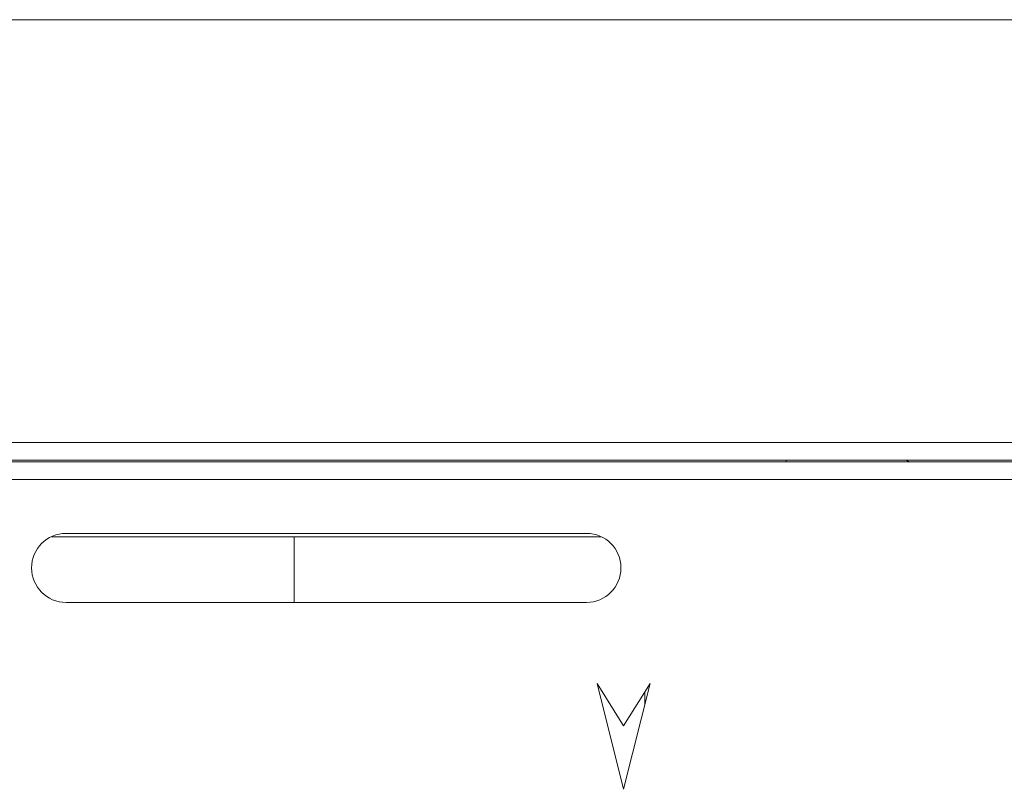
# Model space of a CAD drawing. Units: inches. Extents: x 0 to 612, y 0 to 859.
# Drawn here: x 429 to 440, y 594 to 603 of the extents above; entities that cross this region are included whole.
import ezdxf

# ---------------------------------------------------------------- set-up
doc = ezdxf.new("R2010")
doc.units = ezdxf.units.IN
doc.header["$MEASUREMENT"] = 0
doc.layers.add('图层 1', color=7, linetype='Continuous')

# ---------------------------------------------------------------- blocks, each defined once
blk = doc.blocks.new('block 53')
at = {"layer": '图层 1', "color": 250, "lineweight": 20, "true_color": 0x221814}
for points in [[(539.877, 602.735), (400.938, 602.735)], [(539.877, 598.184), (400.938, 598.184)], [(539.877, 597.997), (400.938, 597.997)], [(437.647, 597.979), (437.647, 597.997)], [(438.966, 597.979), (438.944, 597.997)], [(403.736, 597.979), (537.076, 597.979)], [(537.076, 597.786), (403.736, 597.786)], [(429.742, 597.17), (435.658, 597.17)], [(435.5, 597.207), (429.9, 597.207)], [(432.356, 597.17), (432.356, 597.137)], [(432.356, 597.137), (432.356, 596.464)], [(429.9, 596.464), (435.5, 596.464)], [(435.898, 595.138), (435.616, 595.594)], [(435.616, 595.594), (435.898, 594.454)], [(435.898, 594.454), (436.184, 595.594)], [(436.184, 595.594), (435.898, 595.138)], [(436.127, 595.504), (436.127, 595.366)]]:
    blk.add_lwpolyline(points, dxfattribs=at)
for points in [[(429.9, 597.207), (429.695, 597.207), (429.529, 597.042), (429.529, 596.836), (429.529, 596.633), (429.695, 596.464), (429.9, 596.464)], [(435.5, 596.464), (435.703, 596.464), (435.87, 596.633), (435.87, 596.837), (435.87, 597.043), (435.703, 597.207), (435.5, 597.207)]]:
    blk.add_open_spline(points, degree=3, knots=[0, 0, 0, 0, 1, 1, 1, 2, 2, 2, 2], dxfattribs=at)

msp = doc.modelspace()

# ---------------------------------------------------------------- block references
at = {"layer": '图层 1'}
msp.add_blockref('block 53', (0, 0), dxfattribs=at)

doc.saveas('drawing.dxf')
